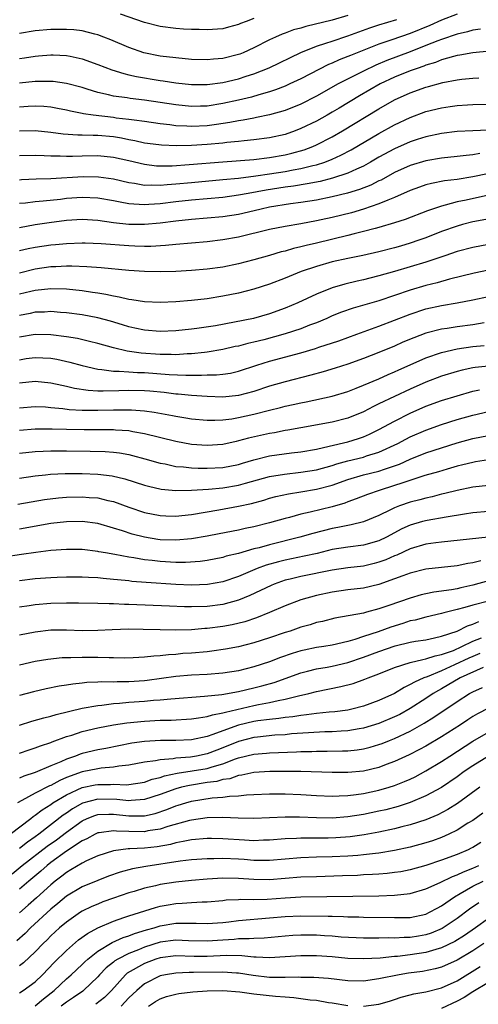
# Model space of a CAD drawing. Units: inches. Extents: x 2577000 to 2580000, y 1557000 to 1560000.
# Drawn here: x 2577175 to 2577234, y 1557569 to 1557695 of the extents above; entities that cross this region are included whole.
import ezdxf

# ---------------------------------------------------------------- set-up
doc = ezdxf.new("R2010")
doc.units = ezdxf.units.IN
doc.header["$MEASUREMENT"] = 0
doc.layers.add('LD25771557_2ft', color=253, linetype='Continuous')

msp = doc.modelspace()

# ---------------------------------------------------------------- linework, layer by layer
at = {"layer": 'LD25771557_2ft'}
for points, elevation in [([(2577231, 1557695.93), (2577229, 1557695.17), (2577227.5, 1557694.5), (2577225, 1557693.47), (2577222.65, 1557692.65), (2577221, 1557692.09), (2577218.19, 1557691), (2577217.34, 1557690.66), (2577217, 1557690.5), (2577215.92, 1557690.08), (2577215, 1557689.65), (2577214.53, 1557689.47), (2577211, 1557687.67), (2577209.59, 1557687), (2577209, 1557686.73), (2577207.76, 1557686.24), (2577207, 1557686), (2577205.62, 1557685.62), (2577204.67, 1557685.33), (2577203, 1557684.93), (2577201, 1557684.49), (2577199, 1557684.17), (2577198.14, 1557684.14), (2577197, 1557684.12), (2577195, 1557684.31), (2577191, 1557684.93), (2577189.15, 1557685.15), (2577188.79, 1557685.21), (2577187, 1557685.45), (2577186.39, 1557685.61), (2577185, 1557685.91), (2577183.67, 1557686.33), (2577183, 1557686.53), (2577181, 1557687.06), (2577179.3, 1557687.3), (2577179, 1557687.32), (2577177.31, 1557687.31), (2577177, 1557687.3), (2577175, 1557687.09)], 8074), ([(2577205, 1557695.36), (2577203.99, 1557695), (2577203.28, 1557694.72), (2577203, 1557694.59), (2577201.73, 1557694.27), (2577201, 1557694.05), (2577199, 1557693.91), (2577197.97, 1557693.97), (2577197, 1557693.99), (2577195.97, 1557694.03), (2577195, 1557694.1), (2577193, 1557694.35), (2577191, 1557694.86), (2577187.92, 1557695.92)], 8080), ([(2577217, 1557695.75), (2577215, 1557695.15), (2577211.64, 1557694.36), (2577211, 1557694.16), (2577210.08, 1557693.92), (2577209, 1557693.51), (2577208.62, 1557693.38), (2577207.75, 1557693), (2577207, 1557692.65), (2577205, 1557691.64), (2577203.6, 1557691), (2577203.17, 1557690.83), (2577203, 1557690.76), (2577201, 1557690.25), (2577199.84, 1557690.16), (2577199, 1557690.07), (2577197, 1557690.15), (2577195, 1557690.34), (2577193, 1557690.57), (2577190.9, 1557691), (2577189, 1557691.68), (2577186.66, 1557692.66), (2577185.79, 1557693), (2577185, 1557693.29), (2577184.64, 1557693.36), (2577183, 1557693.78), (2577181.93, 1557693.93), (2577181, 1557693.99), (2577179, 1557693.97), (2577177, 1557693.78), (2577175, 1557693.45)], 8078), ([(2577175, 1557690.26), (2577175.65, 1557690.35), (2577177, 1557690.57), (2577177.4, 1557690.6), (2577179, 1557690.74), (2577179.28, 1557690.72), (2577181, 1557690.65), (2577181.46, 1557690.54), (2577183, 1557690.2), (2577185, 1557689.49), (2577186.81, 1557688.81), (2577188.33, 1557688.33), (2577189, 1557688.18), (2577189.95, 1557687.95), (2577193, 1557687.43), (2577193.38, 1557687.38), (2577195, 1557687.14), (2577197, 1557686.93), (2577199, 1557686.92), (2577201, 1557687.19), (2577203, 1557687.67), (2577203.99, 1557687.99), (2577205, 1557688.3), (2577206.94, 1557689.06), (2577211, 1557691.03), (2577213, 1557691.82), (2577214.2, 1557692.2), (2577215, 1557692.49), (2577217, 1557693.15), (2577219.83, 1557694.17), (2577221, 1557694.57), (2577223.27, 1557695.27)], 8076), ([(2577233.98, 1557694.02), (2577233, 1557693.88), (2577232.32, 1557693.68), (2577231, 1557693.38), (2577229, 1557692.71), (2577228.54, 1557692.54), (2577227, 1557691.91), (2577225, 1557691.13), (2577221.99, 1557690.01), (2577220.58, 1557689.42), (2577219, 1557688.64), (2577215.79, 1557687), (2577213, 1557685.45), (2577211, 1557684.42), (2577209, 1557683.59), (2577207, 1557683.03), (2577205.31, 1557682.69), (2577205, 1557682.64), (2577203.63, 1557682.37), (2577203, 1557682.29), (2577201.93, 1557682.07), (2577200.2, 1557681.8), (2577199, 1557681.64), (2577197, 1557681.54), (2577196.41, 1557681.58), (2577195, 1557681.64), (2577194.25, 1557681.75), (2577193, 1557681.88), (2577191, 1557682.18), (2577189.65, 1557682.35), (2577189, 1557682.46), (2577187.36, 1557682.64), (2577187, 1557682.7), (2577184.42, 1557683), (2577183.19, 1557683.18), (2577183, 1557683.23), (2577181.52, 1557683.52), (2577181, 1557683.66), (2577179.87, 1557683.87), (2577179, 1557684.02), (2577178.1, 1557684.1), (2577177, 1557684.14), (2577176.11, 1557684.11), (2577175, 1557684.03)], 8072), ([(2577235.19, 1557691.19), (2577233, 1557690.99), (2577231.33, 1557690.67), (2577231, 1557690.63), (2577230.52, 1557690.52), (2577229, 1557690.08), (2577228.24, 1557689.76), (2577227, 1557689.39), (2577226.72, 1557689.28), (2577225.89, 1557689), (2577225, 1557688.67), (2577223, 1557687.87), (2577221.17, 1557687), (2577218.52, 1557685.48), (2577215.9, 1557683.9), (2577215, 1557683.37), (2577214.35, 1557683), (2577213, 1557682.25), (2577211, 1557681.28), (2577210.29, 1557681), (2577209, 1557680.55), (2577207, 1557680.09), (2577205, 1557679.83), (2577203.73, 1557679.73), (2577203, 1557679.64), (2577201.52, 1557679.52), (2577201, 1557679.44), (2577199, 1557679.25), (2577197, 1557679.11), (2577195.07, 1557679.07), (2577193.15, 1557679.15), (2577191.39, 1557679.39), (2577191, 1557679.44), (2577189.74, 1557679.74), (2577189, 1557679.87), (2577188.06, 1557680.06), (2577187, 1557680.24), (2577185, 1557680.41), (2577184.4, 1557680.4), (2577183, 1557680.45), (2577182.45, 1557680.45), (2577180.59, 1557680.59), (2577179, 1557680.81), (2577177, 1557680.99), (2577175, 1557680.96)], 8070), ([(2577175, 1557677.85), (2577177, 1557677.89), (2577178.14, 1557677.86), (2577179, 1557677.81), (2577180.19, 1557677.81), (2577181, 1557677.76), (2577181.76, 1557677.76), (2577183, 1557677.81), (2577185, 1557677.84), (2577187, 1557677.64), (2577189, 1557677.19), (2577191, 1557676.72), (2577192.54, 1557676.54), (2577193, 1557676.51), (2577194.54, 1557676.54), (2577196.69, 1557676.69), (2577201, 1557677.05), (2577205, 1557677.34), (2577207, 1557677.58), (2577209, 1557677.95), (2577209.85, 1557678.15), (2577211.41, 1557678.59), (2577212.52, 1557679), (2577213, 1557679.21), (2577215, 1557680.23), (2577216.35, 1557681), (2577221, 1557683.83), (2577223, 1557684.96), (2577225, 1557685.87), (2577227, 1557686.59), (2577227.34, 1557686.66), (2577229.17, 1557687.17), (2577231, 1557687.52), (2577231.6, 1557687.6), (2577233, 1557687.74), (2577233.78, 1557687.78)], 8068), ([(2577175, 1557674.75), (2577175.23, 1557674.78), (2577177.12, 1557674.88), (2577179, 1557674.91), (2577183.15, 1557675.15), (2577185.11, 1557675.11), (2577187, 1557674.84), (2577189, 1557674.4), (2577189.69, 1557674.31), (2577191, 1557674.07), (2577191.91, 1557674.09), (2577193, 1557674.03), (2577193.87, 1557674.13), (2577195, 1557674.2), (2577197, 1557674.4), (2577201, 1557674.76), (2577203, 1557674.96), (2577205.24, 1557675.24), (2577207, 1557675.5), (2577209, 1557675.81), (2577210.01, 1557676.01), (2577211, 1557676.17), (2577212.55, 1557676.55), (2577213, 1557676.64), (2577214.09, 1557677), (2577215, 1557677.36), (2577216.12, 1557677.88), (2577217.43, 1557678.57), (2577221, 1557680.68), (2577223, 1557681.76), (2577225, 1557682.71), (2577227, 1557683.47), (2577229, 1557683.95), (2577230.12, 1557684.12), (2577231, 1557684.23), (2577232.35, 1557684.35), (2577233, 1557684.39), (2577235, 1557684.41)], 8066), ([(2577237, 1557681.16), (2577233, 1557681.02), (2577231, 1557680.9), (2577229, 1557680.68), (2577227, 1557680.25), (2577225.9, 1557679.9), (2577225, 1557679.59), (2577223, 1557678.7), (2577221, 1557677.62), (2577219.93, 1557677), (2577219, 1557676.49), (2577218.11, 1557676.11), (2577217, 1557675.58), (2577215.07, 1557674.93), (2577213.49, 1557674.51), (2577211.8, 1557674.2), (2577210.07, 1557673.93), (2577209, 1557673.79), (2577206.58, 1557673.42), (2577204.25, 1557673), (2577203, 1557672.76), (2577201, 1557672.47), (2577199, 1557672.29), (2577197, 1557672.12), (2577195, 1557671.91), (2577193, 1557671.67), (2577191.56, 1557671.56), (2577191, 1557671.55), (2577189.61, 1557671.61), (2577189, 1557671.68), (2577187.86, 1557671.86), (2577187, 1557672.04), (2577185, 1557672.38), (2577183, 1557672.47), (2577181, 1557672.33), (2577180.23, 1557672.23), (2577178, 1557672), (2577177, 1557671.93), (2577175.76, 1557671.76), (2577175, 1557671.69)], 8064), ([(2577233.89, 1557678.11), (2577233, 1557677.94), (2577232.14, 1557677.86), (2577231, 1557677.7), (2577229, 1557677.5), (2577227, 1557677.17), (2577225, 1557676.56), (2577223, 1557675.65), (2577221.29, 1557674.71), (2577221, 1557674.59), (2577219.95, 1557674.05), (2577218.51, 1557673.49), (2577216.97, 1557673.03), (2577215, 1557672.54), (2577213, 1557672.15), (2577211, 1557671.84), (2577209.66, 1557671.66), (2577207, 1557671.22), (2577205.93, 1557671), (2577203.57, 1557670.43), (2577203, 1557670.3), (2577201, 1557669.99), (2577199, 1557669.81), (2577197, 1557669.65), (2577195, 1557669.44), (2577193, 1557669.19), (2577191, 1557669.01), (2577189, 1557669.03), (2577187, 1557669.24), (2577185, 1557669.51), (2577183, 1557669.64), (2577181, 1557669.52), (2577178.77, 1557669.23), (2577177, 1557668.96), (2577175, 1557668.61)], 8062), ([(2577237, 1557675.94), (2577233, 1557675.1), (2577231, 1557674.78), (2577229.4, 1557674.6), (2577227.72, 1557674.28), (2577227, 1557674.09), (2577226.19, 1557673.81), (2577225, 1557673.38), (2577223, 1557672.48), (2577222.15, 1557672.15), (2577221, 1557671.64), (2577219.01, 1557670.99), (2577217.47, 1557670.53), (2577215, 1557669.91), (2577213.6, 1557669.6), (2577213, 1557669.47), (2577211, 1557669.11), (2577209, 1557668.77), (2577207, 1557668.36), (2577203, 1557667.39), (2577201, 1557667.05), (2577199, 1557666.82), (2577195, 1557666.47), (2577193.68, 1557666.32), (2577191.79, 1557666.21), (2577191, 1557666.21), (2577189.76, 1557666.24), (2577189, 1557666.27), (2577185.46, 1557666.54), (2577183.38, 1557666.62), (2577183, 1557666.63), (2577181, 1557666.56), (2577179.59, 1557666.41), (2577179, 1557666.36), (2577177, 1557666.07), (2577176.1, 1557665.9), (2577175, 1557665.65)], 8060), ([(2577235, 1557672.77), (2577232.14, 1557672.14), (2577231, 1557671.91), (2577229.49, 1557671.49), (2577229, 1557671.38), (2577227.22, 1557670.78), (2577224.34, 1557669.66), (2577223, 1557669.21), (2577221, 1557668.62), (2577220.5, 1557668.5), (2577219, 1557668.1), (2577217.84, 1557667.84), (2577217, 1557667.62), (2577213, 1557666.64), (2577211.67, 1557666.33), (2577211, 1557666.14), (2577210.06, 1557665.94), (2577209, 1557665.61), (2577208.5, 1557665.5), (2577207, 1557665.05), (2577205, 1557664.48), (2577203, 1557663.97), (2577201, 1557663.57), (2577199, 1557663.3), (2577197, 1557663.13), (2577195, 1557663.01), (2577193, 1557662.95), (2577191, 1557663.01), (2577189, 1557663.14), (2577185.46, 1557663.46), (2577183.6, 1557663.6), (2577181.68, 1557663.68), (2577181, 1557663.67), (2577179.62, 1557663.62), (2577179, 1557663.58), (2577177, 1557663.31), (2577175, 1557662.81)], 8058), ([(2577236.08, 1557669.92), (2577233, 1557669.34), (2577231.69, 1557669), (2577231, 1557668.81), (2577229, 1557668.1), (2577227, 1557667.33), (2577226.1, 1557667), (2577225, 1557666.63), (2577223.75, 1557666.25), (2577223, 1557666.03), (2577221, 1557665.51), (2577218.94, 1557665.06), (2577217, 1557664.67), (2577215, 1557664.22), (2577213, 1557663.65), (2577211.06, 1557663), (2577209, 1557662.16), (2577207, 1557661.39), (2577205, 1557660.73), (2577203, 1557660.22), (2577201, 1557659.83), (2577199, 1557659.52), (2577197, 1557659.29), (2577195, 1557659.12), (2577193, 1557659.02), (2577191, 1557659.1), (2577189.37, 1557659.37), (2577189, 1557659.41), (2577187.73, 1557659.73), (2577187, 1557659.83), (2577186.05, 1557660.05), (2577185, 1557660.21), (2577184.33, 1557660.33), (2577183, 1557660.53), (2577181, 1557660.76), (2577179, 1557660.8), (2577177, 1557660.58), (2577176.46, 1557660.46), (2577175, 1557660.11)], 8056), ([(2577235, 1557666.46), (2577233, 1557666.09), (2577231, 1557665.55), (2577229.42, 1557665), (2577227, 1557664.19), (2577225, 1557663.58), (2577222.99, 1557662.99), (2577221, 1557662.43), (2577219.84, 1557662.16), (2577219, 1557661.94), (2577218.22, 1557661.78), (2577216.61, 1557661.39), (2577215, 1557660.91), (2577213, 1557660.09), (2577210.6, 1557659), (2577209, 1557658.33), (2577207, 1557657.59), (2577204.96, 1557657), (2577202.51, 1557656.51), (2577200.07, 1557656.07), (2577197.7, 1557655.7), (2577197, 1557655.61), (2577195, 1557655.39), (2577193, 1557655.31), (2577191, 1557655.48), (2577189.77, 1557655.77), (2577189, 1557655.93), (2577188.19, 1557656.19), (2577186.65, 1557656.65), (2577185, 1557657.09), (2577183, 1557657.44), (2577181, 1557657.71), (2577180.25, 1557657.75), (2577179, 1557657.87), (2577178.19, 1557657.81), (2577177, 1557657.78), (2577176.36, 1557657.64), (2577175, 1557657.39)], 8054), ([(2577235, 1557663.18), (2577233.2, 1557662.8), (2577231.61, 1557662.39), (2577230.03, 1557662.03), (2577228.43, 1557661.57), (2577227, 1557661.22), (2577225, 1557660.61), (2577223, 1557659.92), (2577221, 1557659.27), (2577217.68, 1557658.32), (2577216.2, 1557657.8), (2577215, 1557657.31), (2577214.32, 1557657), (2577213, 1557656.45), (2577212.12, 1557656.12), (2577211, 1557655.67), (2577209, 1557655.01), (2577206.27, 1557654.27), (2577205, 1557653.96), (2577204.21, 1557653.79), (2577203, 1557653.46), (2577202.61, 1557653.39), (2577201, 1557653.01), (2577199, 1557652.67), (2577198.65, 1557652.65), (2577197, 1557652.46), (2577196.45, 1557652.45), (2577195, 1557652.35), (2577194.38, 1557652.38), (2577193, 1557652.37), (2577190.54, 1557652.54), (2577188.79, 1557652.79), (2577187, 1557653.23), (2577185, 1557653.81), (2577183.96, 1557654.04), (2577182.42, 1557654.42), (2577181, 1557654.66), (2577179, 1557654.91), (2577177, 1557654.92), (2577175, 1557654.58)], 8052), ([(2577175, 1557651.72), (2577175.85, 1557651.85), (2577177, 1557651.99), (2577177.97, 1557651.97), (2577179, 1557651.9), (2577179.77, 1557651.77), (2577181.41, 1557651.41), (2577183, 1557650.97), (2577185, 1557650.51), (2577185.52, 1557650.48), (2577187, 1557650.26), (2577187.74, 1557650.26), (2577189, 1557650.15), (2577190.08, 1557650.08), (2577191, 1557650.07), (2577194.16, 1557649.84), (2577196.26, 1557649.74), (2577197, 1557649.75), (2577198.28, 1557649.72), (2577199, 1557649.76), (2577200.22, 1557649.78), (2577201, 1557649.87), (2577201.99, 1557650.01), (2577203, 1557650.24), (2577205.35, 1557651), (2577207, 1557651.51), (2577211, 1557652.61), (2577212.86, 1557653.14), (2577213.3, 1557653.3), (2577215.86, 1557654.14), (2577218.17, 1557655), (2577221, 1557656.02), (2577225, 1557657.55), (2577227, 1557658.21), (2577229, 1557658.65), (2577231.02, 1557658.98), (2577233, 1557659.37), (2577235, 1557659.82)], 8050), ([(2577234.45, 1557656.45), (2577233, 1557656.19), (2577231, 1557655.92), (2577229.71, 1557655.71), (2577229, 1557655.61), (2577227, 1557655.1), (2577225.47, 1557654.53), (2577224.06, 1557653.94), (2577223, 1557653.46), (2577221, 1557652.63), (2577219, 1557651.85), (2577217, 1557651.14), (2577215.38, 1557650.62), (2577213.84, 1557650.16), (2577212.26, 1557649.74), (2577209, 1557648.9), (2577207, 1557648.32), (2577205, 1557647.66), (2577203, 1557647.12), (2577201, 1557646.94), (2577199, 1557646.99), (2577197, 1557647.13), (2577195.3, 1557647.3), (2577195, 1557647.31), (2577193.5, 1557647.5), (2577191.68, 1557647.68), (2577191, 1557647.73), (2577189, 1557647.77), (2577187.72, 1557647.72), (2577185.68, 1557647.68), (2577185, 1557647.71), (2577183.78, 1557647.78), (2577182.04, 1557648.04), (2577181, 1557648.29), (2577180.4, 1557648.4), (2577179, 1557648.72), (2577177, 1557648.91), (2577175, 1557648.7)], 8048), ([(2577175, 1557645.56), (2577177, 1557645.73), (2577178.33, 1557645.67), (2577179, 1557645.62), (2577180.53, 1557645.47), (2577181.35, 1557645.35), (2577183, 1557645.26), (2577184.73, 1557645.27), (2577185, 1557645.25), (2577187, 1557645.31), (2577189.32, 1557645.32), (2577191, 1557645.18), (2577192.21, 1557645), (2577194.57, 1557644.57), (2577195, 1557644.47), (2577196.27, 1557644.27), (2577197, 1557644.13), (2577199, 1557643.96), (2577199.97, 1557643.97), (2577201, 1557644.04), (2577202.17, 1557644.17), (2577203, 1557644.31), (2577205, 1557644.73), (2577207, 1557645.25), (2577208.41, 1557645.59), (2577209, 1557645.76), (2577210.02, 1557645.98), (2577211, 1557646.21), (2577211.67, 1557646.33), (2577215, 1557647.05), (2577217, 1557647.66), (2577218.06, 1557648.06), (2577219, 1557648.44), (2577221, 1557649.28), (2577222.18, 1557649.82), (2577223, 1557650.17), (2577223.56, 1557650.44), (2577225, 1557651.07), (2577227, 1557651.94), (2577229, 1557652.64), (2577231, 1557653.11), (2577233, 1557653.39), (2577234.48, 1557653.52)], 8046), ([(2577235, 1557650.91), (2577233.29, 1557650.71), (2577233, 1557650.66), (2577231.63, 1557650.37), (2577231, 1557650.2), (2577229, 1557649.59), (2577227, 1557648.85), (2577225, 1557647.96), (2577222.97, 1557647), (2577221, 1557646.05), (2577220.28, 1557645.72), (2577219, 1557645.05), (2577217, 1557644.24), (2577215, 1557643.74), (2577211.01, 1557643.01), (2577209.32, 1557642.68), (2577209, 1557642.64), (2577207.64, 1557642.36), (2577207, 1557642.26), (2577204.32, 1557641.68), (2577203, 1557641.32), (2577202.73, 1557641.27), (2577201, 1557640.88), (2577199, 1557640.72), (2577197, 1557640.86), (2577195, 1557641.25), (2577191, 1557642.24), (2577189.5, 1557642.5), (2577189, 1557642.61), (2577187.28, 1557642.72), (2577187, 1557642.75), (2577185, 1557642.76), (2577183.26, 1557642.74), (2577181, 1557642.77), (2577179.17, 1557642.83), (2577177, 1557642.83), (2577175, 1557642.66)], 8044), ([(2577175, 1557639.77), (2577177, 1557639.98), (2577178.01, 1557640.01), (2577179, 1557640.06), (2577181, 1557640.07), (2577184.03, 1557640.03), (2577185.97, 1557639.97), (2577187, 1557639.88), (2577187.79, 1557639.79), (2577189, 1557639.58), (2577189.47, 1557639.47), (2577191.05, 1557639.05), (2577193, 1557638.49), (2577193.62, 1557638.38), (2577195, 1557638.07), (2577195.98, 1557638.02), (2577197, 1557637.89), (2577197.85, 1557637.85), (2577199, 1557637.85), (2577201, 1557637.94), (2577203, 1557638.32), (2577203.52, 1557638.48), (2577205, 1557638.91), (2577207, 1557639.4), (2577209.79, 1557639.79), (2577211, 1557639.93), (2577213, 1557640.28), (2577214.64, 1557640.64), (2577217, 1557641.22), (2577218.36, 1557641.64), (2577219, 1557641.86), (2577219.8, 1557642.2), (2577221, 1557642.78), (2577223, 1557643.87), (2577225, 1557644.86), (2577227, 1557645.76), (2577229, 1557646.5), (2577231, 1557647.11), (2577233, 1557647.68), (2577233.85, 1557647.85)], 8042), ([(2577175, 1557636.57), (2577177, 1557636.87), (2577178.33, 1557637), (2577178.94, 1557637.06), (2577180.85, 1557637.15), (2577183, 1557637.16), (2577185, 1557637.08), (2577186.84, 1557636.84), (2577188.47, 1557636.47), (2577191, 1557635.67), (2577191.52, 1557635.52), (2577193.14, 1557635.14), (2577195, 1557634.96), (2577197.02, 1557635.02), (2577199.16, 1557635.16), (2577201, 1557635.31), (2577203, 1557635.64), (2577203.9, 1557635.9), (2577207, 1557636.77), (2577208.92, 1557637.08), (2577211, 1557637.31), (2577213, 1557637.64), (2577215, 1557638.19), (2577215.61, 1557638.39), (2577217, 1557638.77), (2577219, 1557639.26), (2577219.4, 1557639.4), (2577221, 1557639.88), (2577223.41, 1557641), (2577224.44, 1557641.56), (2577225, 1557641.83), (2577227, 1557642.69), (2577229, 1557643.42), (2577231, 1557644.06), (2577233, 1557644.63), (2577235, 1557645.07)], 8040), ([(2577174.78, 1557633.22), (2577178.19, 1557633.81), (2577179.98, 1557634.02), (2577181, 1557634.11), (2577183, 1557634.18), (2577183.9, 1557634.1), (2577185, 1557634.03), (2577186.3, 1557633.7), (2577187, 1557633.55), (2577189, 1557632.84), (2577191, 1557632.18), (2577193, 1557631.76), (2577193.72, 1557631.72), (2577195, 1557631.69), (2577195.76, 1557631.76), (2577197, 1557631.9), (2577200.51, 1557632.51), (2577203, 1557632.97), (2577204.67, 1557633.33), (2577206.25, 1557633.75), (2577207, 1557633.99), (2577207.8, 1557634.2), (2577209.44, 1557634.56), (2577211, 1557634.8), (2577213, 1557635.15), (2577215, 1557635.68), (2577217, 1557636.38), (2577219, 1557636.97), (2577221, 1557637.44), (2577221.71, 1557637.71), (2577223, 1557638.14), (2577223.64, 1557638.36), (2577225, 1557638.99), (2577227, 1557639.78), (2577229, 1557640.45), (2577231, 1557641.07), (2577233, 1557641.62), (2577235, 1557642)], 8038), ([(2577235, 1557638.91), (2577233.37, 1557638.63), (2577233, 1557638.58), (2577231.75, 1557638.25), (2577231, 1557638.08), (2577229.72, 1557637.72), (2577228.62, 1557637.38), (2577226.88, 1557636.88), (2577223.93, 1557635.93), (2577223, 1557635.6), (2577221.03, 1557635), (2577219.53, 1557634.47), (2577218.09, 1557633.91), (2577217, 1557633.52), (2577216.63, 1557633.37), (2577215, 1557632.89), (2577212.2, 1557632.2), (2577211, 1557631.95), (2577209.54, 1557631.54), (2577209, 1557631.41), (2577207, 1557630.83), (2577205, 1557630.35), (2577203.87, 1557630.13), (2577203, 1557629.92), (2577200.56, 1557629.44), (2577199, 1557629.14), (2577197, 1557628.8), (2577195, 1557628.61), (2577193, 1557628.67), (2577192.71, 1557628.71), (2577190.99, 1557628.99), (2577189.4, 1557629.4), (2577188.19, 1557629.81), (2577187, 1557630.18), (2577185, 1557630.74), (2577183, 1557631.01), (2577181, 1557630.98), (2577179, 1557630.76), (2577175, 1557630.05)], 8036), ([(2577235, 1557635.63), (2577233, 1557635.39), (2577231, 1557634.98), (2577229.42, 1557634.58), (2577229, 1557634.5), (2577227.82, 1557634.18), (2577227, 1557634.01), (2577226.21, 1557633.79), (2577225, 1557633.48), (2577223.62, 1557633), (2577223, 1557632.76), (2577222.49, 1557632.49), (2577221, 1557631.77), (2577219, 1557630.95), (2577217.42, 1557630.58), (2577217, 1557630.52), (2577215.75, 1557630.25), (2577215, 1557630.12), (2577212.52, 1557629.48), (2577210.88, 1557629), (2577207, 1557628.04), (2577205.66, 1557627.66), (2577205, 1557627.5), (2577203, 1557626.93), (2577201.44, 1557626.56), (2577201, 1557626.41), (2577199, 1557626.01), (2577198.11, 1557625.89), (2577196.23, 1557625.77), (2577195, 1557625.77), (2577193, 1557625.88), (2577191.99, 1557626.01), (2577191, 1557626.11), (2577189.64, 1557626.36), (2577189, 1557626.44), (2577187.21, 1557626.79), (2577185.98, 1557627), (2577185.15, 1557627.15), (2577185, 1557627.19), (2577183, 1557627.41), (2577181, 1557627.43), (2577179, 1557627.3), (2577177.06, 1557627.06), (2577175.23, 1557626.77), (2577173, 1557626.46)], 8034), ([(2577235, 1557632.29), (2577233, 1557632.1), (2577231.96, 1557631.96), (2577229.58, 1557631.58), (2577227.15, 1557631.15), (2577226.59, 1557631), (2577225, 1557630.54), (2577223.94, 1557630.06), (2577221.95, 1557629), (2577221, 1557628.54), (2577219, 1557627.99), (2577217, 1557627.74), (2577215, 1557627.42), (2577213.07, 1557626.93), (2577211.44, 1557626.56), (2577209, 1557626.08), (2577208.13, 1557625.87), (2577206.57, 1557625.43), (2577205.42, 1557625), (2577203, 1557623.99), (2577201, 1557623.31), (2577199.06, 1557622.94), (2577197, 1557622.87), (2577195, 1557622.96), (2577191.2, 1557623.2), (2577189.35, 1557623.35), (2577189, 1557623.4), (2577187.53, 1557623.53), (2577187, 1557623.61), (2577185.71, 1557623.71), (2577185, 1557623.79), (2577183.83, 1557623.83), (2577183, 1557623.89), (2577181, 1557623.87), (2577179.83, 1557623.83), (2577179, 1557623.8), (2577177, 1557623.66), (2577175, 1557623.43)], 8032), ([(2577234.98, 1557629.02), (2577229, 1557628.38), (2577228.29, 1557628.29), (2577227, 1557628.1), (2577225, 1557627.52), (2577223.28, 1557626.72), (2577223, 1557626.62), (2577221.89, 1557626.11), (2577221, 1557625.79), (2577220.37, 1557625.63), (2577219, 1557625.3), (2577217, 1557625.07), (2577215, 1557624.79), (2577211, 1557623.96), (2577209.63, 1557623.63), (2577209, 1557623.49), (2577207.6, 1557623), (2577207.18, 1557622.82), (2577204.47, 1557621.53), (2577203, 1557620.94), (2577201, 1557620.38), (2577199, 1557620.12), (2577197, 1557620.08), (2577196.09, 1557620.09), (2577194.17, 1557620.17), (2577189, 1557620.41), (2577188.41, 1557620.41), (2577187, 1557620.47), (2577186.46, 1557620.46), (2577185, 1557620.51), (2577182.55, 1557620.55), (2577181, 1557620.55), (2577179, 1557620.51), (2577177, 1557620.35), (2577176.23, 1557620.23), (2577175, 1557620.06)], 8030), ([(2577234.04, 1557625.96), (2577233, 1557625.71), (2577232.37, 1557625.63), (2577231, 1557625.35), (2577227, 1557624.9), (2577225, 1557624.41), (2577224.07, 1557624.07), (2577223, 1557623.66), (2577221, 1557622.97), (2577219, 1557622.5), (2577217, 1557622.25), (2577215, 1557621.97), (2577213, 1557621.54), (2577211, 1557621), (2577209, 1557620.24), (2577207, 1557619.37), (2577205.31, 1557618.69), (2577203.81, 1557618.19), (2577202.21, 1557617.79), (2577201, 1557617.56), (2577199, 1557617.3), (2577198.7, 1557617.3), (2577197, 1557617.17), (2577195, 1557617.12), (2577193, 1557617.14), (2577190.8, 1557617.2), (2577189, 1557617.22), (2577186.85, 1557617.15), (2577185, 1557617.05), (2577183, 1557617.04), (2577181, 1557617.11), (2577179, 1557617.09), (2577177, 1557616.87), (2577175, 1557616.48)], 8028), ([(2577235, 1557623.4), (2577233, 1557622.87), (2577231.47, 1557622.53), (2577231, 1557622.4), (2577230.27, 1557622.27), (2577228.02, 1557621.98), (2577227, 1557621.77), (2577226.38, 1557621.62), (2577225, 1557621.22), (2577222.25, 1557620.25), (2577221, 1557619.83), (2577219.39, 1557619.4), (2577219, 1557619.3), (2577215.37, 1557618.63), (2577213.77, 1557618.23), (2577213, 1557618.07), (2577212.19, 1557617.81), (2577211, 1557617.49), (2577209.63, 1557617), (2577209, 1557616.8), (2577207, 1557616.11), (2577205, 1557615.49), (2577203, 1557614.98), (2577201.34, 1557614.66), (2577199.6, 1557614.4), (2577199, 1557614.34), (2577197, 1557614.17), (2577195.9, 1557614.1), (2577195, 1557614.01), (2577194.04, 1557613.96), (2577193, 1557613.83), (2577192.2, 1557613.8), (2577191, 1557613.64), (2577189.55, 1557613.55), (2577188.47, 1557613.53), (2577187, 1557613.56), (2577186.45, 1557613.55), (2577185, 1557613.61), (2577183, 1557613.63), (2577181.57, 1557613.57), (2577181, 1557613.58), (2577180.44, 1557613.56), (2577178.63, 1557613.37), (2577177, 1557613.11), (2577175, 1557612.63)], 8026), ([(2577235, 1557620.82), (2577233, 1557620.31), (2577232, 1557620), (2577231, 1557619.74), (2577229.32, 1557619.32), (2577229, 1557619.26), (2577227, 1557618.79), (2577225.61, 1557618.39), (2577225, 1557618.28), (2577224.04, 1557617.96), (2577222.51, 1557617.49), (2577220.88, 1557616.88), (2577219, 1557616.28), (2577217.92, 1557615.92), (2577217, 1557615.67), (2577215, 1557615.17), (2577213.95, 1557615), (2577213, 1557614.87), (2577211.44, 1557614.56), (2577211, 1557614.46), (2577209.88, 1557614.12), (2577208.39, 1557613.61), (2577207, 1557613.07), (2577205, 1557612.41), (2577203, 1557611.91), (2577201, 1557611.6), (2577199, 1557611.45), (2577197, 1557611.34), (2577195, 1557611.16), (2577191.35, 1557610.65), (2577191, 1557610.62), (2577189, 1557610.49), (2577187.5, 1557610.5), (2577187, 1557610.47), (2577185.51, 1557610.49), (2577185, 1557610.45), (2577183.59, 1557610.41), (2577183, 1557610.33), (2577181.8, 1557610.2), (2577181, 1557610.06), (2577180.08, 1557609.92), (2577178.41, 1557609.59), (2577176.78, 1557609.22), (2577175, 1557608.73)], 8024), ([(2577175, 1557604.97), (2577176.55, 1557605.45), (2577178.1, 1557605.9), (2577179, 1557606.11), (2577179.67, 1557606.33), (2577183, 1557607.11), (2577185, 1557607.48), (2577185.52, 1557607.52), (2577187, 1557607.74), (2577187.77, 1557607.77), (2577189, 1557607.9), (2577191, 1557608.03), (2577192.15, 1557608.15), (2577193, 1557608.2), (2577194.34, 1557608.34), (2577198.65, 1557608.65), (2577200.88, 1557608.88), (2577203, 1557609.25), (2577205, 1557609.72), (2577206.02, 1557609.98), (2577207.58, 1557610.42), (2577211, 1557611.66), (2577211.86, 1557611.86), (2577213, 1557612.16), (2577214.38, 1557612.38), (2577215, 1557612.5), (2577217, 1557612.97), (2577219, 1557613.64), (2577221, 1557614.37), (2577223.09, 1557615.09), (2577225, 1557615.55), (2577225.68, 1557615.68), (2577227, 1557615.89), (2577228.12, 1557616.12), (2577229, 1557616.34), (2577231, 1557617), (2577232.33, 1557617.67), (2577233, 1557617.87), (2577233.77, 1557618.23)], 8022), ([(2577175, 1557601.38), (2577176.21, 1557601.8), (2577177, 1557602.04), (2577177.68, 1557602.32), (2577179, 1557602.74), (2577179.18, 1557602.82), (2577181, 1557603.48), (2577181.69, 1557603.69), (2577183, 1557604.12), (2577185, 1557604.59), (2577187, 1557604.98), (2577188.74, 1557605.26), (2577191, 1557605.48), (2577193, 1557605.58), (2577194.4, 1557605.6), (2577197, 1557605.78), (2577197.88, 1557605.88), (2577199, 1557606.06), (2577199.71, 1557606.29), (2577201, 1557606.51), (2577201.37, 1557606.63), (2577205, 1557607.46), (2577205.59, 1557607.59), (2577207, 1557607.85), (2577208.11, 1557608.11), (2577209, 1557608.26), (2577210.71, 1557608.71), (2577212, 1557609), (2577213, 1557609.27), (2577216.12, 1557609.88), (2577217.71, 1557610.29), (2577219.18, 1557610.82), (2577219.61, 1557611), (2577221, 1557611.51), (2577223, 1557612.32), (2577225, 1557612.96), (2577226.63, 1557613.37), (2577227, 1557613.42), (2577228.18, 1557613.82), (2577229, 1557613.98), (2577230.52, 1557614.52), (2577231.62, 1557615), (2577233, 1557615.68), (2577234.14, 1557616.14)], 8020), ([(2577233.9, 1557614.1), (2577233, 1557613.74), (2577232.49, 1557613.51), (2577230.65, 1557612.65), (2577229, 1557611.91), (2577227.15, 1557611.15), (2577226.73, 1557611), (2577225.53, 1557610.47), (2577225, 1557610.14), (2577224.21, 1557609.79), (2577223, 1557609.02), (2577221, 1557608.09), (2577219, 1557607.37), (2577217.54, 1557607), (2577217, 1557606.89), (2577215.33, 1557606.67), (2577214.63, 1557606.63), (2577213, 1557606.45), (2577211.74, 1557606.26), (2577211, 1557606.2), (2577209.98, 1557606.02), (2577209, 1557605.93), (2577208.2, 1557605.8), (2577207, 1557605.69), (2577205.49, 1557605.49), (2577205, 1557605.41), (2577203, 1557604.93), (2577201, 1557604.23), (2577199.75, 1557603.75), (2577199, 1557603.52), (2577197, 1557603.09), (2577195, 1557602.99), (2577193.02, 1557602.98), (2577191, 1557602.88), (2577189.35, 1557602.64), (2577186.03, 1557601.97), (2577185, 1557601.78), (2577183, 1557601.31), (2577182.76, 1557601.24), (2577182.16, 1557601), (2577181, 1557600.61), (2577180.27, 1557600.27), (2577179, 1557599.75), (2577177, 1557598.9), (2577175.56, 1557598.44), (2577175, 1557598.16)], 8018), ([(2577234.34, 1557612.34), (2577231.39, 1557611), (2577229, 1557609.59), (2577228.61, 1557609.39), (2577227.94, 1557609), (2577227, 1557608.36), (2577225, 1557607.07), (2577223.67, 1557606.33), (2577223, 1557606), (2577221, 1557605.15), (2577219, 1557604.55), (2577218.47, 1557604.47), (2577217, 1557604.22), (2577216.18, 1557604.18), (2577215, 1557604.09), (2577214.08, 1557604.08), (2577211.98, 1557603.98), (2577209.82, 1557603.82), (2577209, 1557603.73), (2577207.65, 1557603.65), (2577205.43, 1557603.43), (2577205, 1557603.38), (2577203, 1557602.87), (2577201, 1557602.05), (2577200.23, 1557601.77), (2577199, 1557601.27), (2577197.66, 1557601), (2577196.87, 1557600.87), (2577195, 1557600.73), (2577194.66, 1557600.66), (2577193, 1557600.53), (2577192.39, 1557600.39), (2577191, 1557600.22), (2577189, 1557599.84), (2577187.71, 1557599.71), (2577187, 1557599.57), (2577185.45, 1557599.45), (2577185, 1557599.38), (2577183, 1557598.97), (2577181, 1557598.24), (2577180.13, 1557597.87), (2577179, 1557597.25), (2577178.82, 1557597.18), (2577177, 1557596.23), (2577175.29, 1557595.29), (2577174.73, 1557595)], 8016), ([(2577173.81, 1557591), (2577176.42, 1557593), (2577176.74, 1557593.26), (2577177, 1557593.42), (2577177.88, 1557594.12), (2577179, 1557594.81), (2577179.27, 1557595), (2577181, 1557596.03), (2577183, 1557596.96), (2577184.68, 1557597.32), (2577185, 1557597.37), (2577186.64, 1557597.36), (2577187, 1557597.38), (2577188.68, 1557597.32), (2577189, 1557597.35), (2577191, 1557597.67), (2577191.97, 1557598.03), (2577193, 1557598.26), (2577193.54, 1557598.46), (2577195.19, 1557598.81), (2577199, 1557599.42), (2577199.63, 1557599.63), (2577201, 1557600), (2577202.65, 1557600.65), (2577203, 1557600.76), (2577205, 1557601.26), (2577206.62, 1557601.38), (2577207, 1557601.42), (2577210.46, 1557601.54), (2577211, 1557601.58), (2577212.4, 1557601.6), (2577213, 1557601.63), (2577214.38, 1557601.62), (2577216.35, 1557601.65), (2577217, 1557601.68), (2577218.19, 1557601.81), (2577219, 1557601.93), (2577219.86, 1557602.14), (2577221, 1557602.47), (2577221.39, 1557602.61), (2577222.33, 1557603), (2577223, 1557603.26), (2577225, 1557604.2), (2577226.8, 1557605.2), (2577228.04, 1557605.96), (2577231, 1557607.98), (2577232.58, 1557609), (2577233, 1557609.23), (2577234.25, 1557609.75)], 8014), ([(2577235, 1557607.12), (2577233.6, 1557606.4), (2577233, 1557606.04), (2577232.37, 1557605.63), (2577231.42, 1557605), (2577229, 1557603.45), (2577227, 1557602.27), (2577226.18, 1557601.82), (2577224.85, 1557601.15), (2577223, 1557600.3), (2577221.9, 1557599.9), (2577221, 1557599.55), (2577219, 1557599.08), (2577217, 1557598.89), (2577215, 1557598.88), (2577211.01, 1557599.01), (2577209.04, 1557599.04), (2577207.03, 1557599.03), (2577205, 1557598.91), (2577203.45, 1557598.55), (2577203, 1557598.5), (2577201.9, 1557598.1), (2577201, 1557597.98), (2577200.24, 1557597.76), (2577199, 1557597.6), (2577196.75, 1557597.25), (2577195.72, 1557597), (2577195, 1557596.8), (2577193, 1557596.06), (2577191, 1557595.42), (2577189.3, 1557595.3), (2577189, 1557595.26), (2577187.45, 1557595.45), (2577185, 1557595.5), (2577183.04, 1557594.96), (2577181.76, 1557594.24), (2577181, 1557593.71), (2577180.57, 1557593.43), (2577177.46, 1557591), (2577177, 1557590.65), (2577176.02, 1557589.98), (2577175, 1557589.16)], 8012), ([(2577174.06, 1557585.94), (2577175.35, 1557587), (2577178.55, 1557589.45), (2577179.72, 1557590.28), (2577181, 1557591.27), (2577183, 1557592.7), (2577183.65, 1557593), (2577184.61, 1557593.39), (2577185, 1557593.51), (2577186.42, 1557593.58), (2577187, 1557593.57), (2577189, 1557593.34), (2577190.67, 1557593.33), (2577191, 1557593.35), (2577192.35, 1557593.65), (2577193.85, 1557594.15), (2577195, 1557594.62), (2577195.3, 1557594.7), (2577196.26, 1557595), (2577197, 1557595.21), (2577199.64, 1557595.64), (2577201, 1557595.74), (2577201.88, 1557595.88), (2577203, 1557595.92), (2577204.04, 1557596.04), (2577205, 1557596.07), (2577207, 1557596.16), (2577208.15, 1557596.15), (2577209, 1557596.16), (2577211, 1557596.06), (2577213, 1557595.93), (2577215, 1557595.88), (2577215.9, 1557595.9), (2577217, 1557595.96), (2577218.08, 1557596.08), (2577219, 1557596.21), (2577221, 1557596.62), (2577222.31, 1557597), (2577223, 1557597.22), (2577224.27, 1557597.73), (2577225, 1557598.05), (2577225.64, 1557598.36), (2577227, 1557599.09), (2577229, 1557600.29), (2577230.07, 1557601), (2577233, 1557602.91), (2577235, 1557604.07)], 8010), ([(2577235, 1557601), (2577233, 1557599.74), (2577231.92, 1557599), (2577231, 1557598.34), (2577229, 1557596.99), (2577227, 1557595.89), (2577225, 1557595.04), (2577223.46, 1557594.54), (2577221.87, 1557594.13), (2577221, 1557593.93), (2577219, 1557593.51), (2577217, 1557593.21), (2577215, 1557593.07), (2577213, 1557593.08), (2577210.83, 1557593.17), (2577209, 1557593.18), (2577205, 1557593), (2577202.97, 1557593.03), (2577201, 1557593.13), (2577199, 1557593.09), (2577197, 1557592.81), (2577196.76, 1557592.76), (2577193.99, 1557591.99), (2577193, 1557591.66), (2577191.41, 1557591.41), (2577191, 1557591.32), (2577189, 1557591.34), (2577187.4, 1557591.4), (2577187, 1557591.45), (2577185.17, 1557591.17), (2577185, 1557591.16), (2577184.66, 1557591), (2577183.59, 1557590.41), (2577183, 1557590.13), (2577181, 1557588.82), (2577179, 1557587.37), (2577178.51, 1557587), (2577177.72, 1557586.28), (2577176.18, 1557585), (2577175, 1557583.95)], 8008), ([(2577233.9, 1557597), (2577231.05, 1557594.94), (2577229.83, 1557594.17), (2577228.53, 1557593.47), (2577227, 1557592.83), (2577225, 1557592.2), (2577223.94, 1557591.94), (2577223, 1557591.69), (2577221, 1557591.26), (2577219.1, 1557590.9), (2577217.33, 1557590.67), (2577215.46, 1557590.54), (2577214.51, 1557590.51), (2577211.49, 1557590.51), (2577211, 1557590.5), (2577210.46, 1557590.46), (2577209, 1557590.4), (2577207, 1557590.23), (2577206.22, 1557590.22), (2577205, 1557590.17), (2577203.77, 1557590.23), (2577201, 1557590.42), (2577199.55, 1557590.45), (2577199, 1557590.45), (2577197, 1557590.29), (2577195.95, 1557590.05), (2577195, 1557589.9), (2577194.3, 1557589.7), (2577192.61, 1557589.39), (2577191, 1557589.2), (2577189.11, 1557589.11), (2577188.88, 1557589.12), (2577187, 1557588.89), (2577185, 1557588.24), (2577183.57, 1557587.57), (2577183, 1557587.28), (2577181.58, 1557586.42), (2577181, 1557586.1), (2577180.39, 1557585.61), (2577179.56, 1557585), (2577179, 1557584.54), (2577177.16, 1557582.84), (2577176.1, 1557581.9), (2577175, 1557580.95)], 8006), ([(2577234.29, 1557593.71), (2577233, 1557592.76), (2577232.39, 1557592.39), (2577231, 1557591.51), (2577229.96, 1557591), (2577229, 1557590.58), (2577227.84, 1557590.16), (2577227, 1557589.88), (2577225, 1557589.33), (2577223, 1557588.91), (2577221, 1557588.58), (2577220.54, 1557588.54), (2577219, 1557588.34), (2577218.29, 1557588.29), (2577217, 1557588.17), (2577215, 1557588.09), (2577213, 1557588.05), (2577211, 1557587.99), (2577207, 1557587.64), (2577205.65, 1557587.65), (2577205, 1557587.64), (2577203.75, 1557587.75), (2577203, 1557587.8), (2577201, 1557587.9), (2577199.86, 1557587.86), (2577199, 1557587.86), (2577197, 1557587.71), (2577195.54, 1557587.54), (2577191.14, 1557586.86), (2577189.44, 1557586.56), (2577187.86, 1557586.14), (2577186.39, 1557585.61), (2577185, 1557585.09), (2577183, 1557584.25), (2577181, 1557583.05), (2577179.89, 1557582.11), (2577179, 1557581.39), (2577176.4, 1557579), (2577175.7, 1557578.3), (2577174.64, 1557577.36)], 8004), ([(2577234.05, 1557589.95), (2577233, 1557589.29), (2577232.81, 1557589.19), (2577232.43, 1557589), (2577231, 1557588.4), (2577229, 1557587.67), (2577227, 1557586.99), (2577225, 1557586.43), (2577223.8, 1557586.2), (2577223, 1557586.08), (2577222.03, 1557585.97), (2577221, 1557585.9), (2577220.17, 1557585.83), (2577219, 1557585.78), (2577218.27, 1557585.73), (2577216.35, 1557585.65), (2577213, 1557585.56), (2577211, 1557585.49), (2577207, 1557585.15), (2577205, 1557585.18), (2577203, 1557585.34), (2577201, 1557585.39), (2577199, 1557585.26), (2577197, 1557585.08), (2577195, 1557584.88), (2577193, 1557584.56), (2577192.41, 1557584.41), (2577191, 1557584.09), (2577189.68, 1557583.68), (2577189, 1557583.48), (2577187, 1557582.8), (2577185.67, 1557582.33), (2577185, 1557582.06), (2577184.26, 1557581.74), (2577183, 1557581.13), (2577182.8, 1557581), (2577181, 1557579.76), (2577180.11, 1557579), (2577179, 1557577.98), (2577178.51, 1557577.49), (2577178.01, 1557577), (2577177, 1557575.94), (2577175.48, 1557574.52), (2577175, 1557574.14)], 8002), ([(2577175, 1557570.7), (2577175.47, 1557571), (2577177, 1557572.11), (2577177.94, 1557573), (2577179.43, 1557574.57), (2577181, 1557576.12), (2577182.54, 1557577.46), (2577183.69, 1557578.31), (2577185, 1557579.03), (2577187, 1557579.89), (2577188.33, 1557580.33), (2577189, 1557580.57), (2577192.38, 1557581.62), (2577193, 1557581.78), (2577194.02, 1557581.98), (2577195, 1557582.14), (2577195.83, 1557582.17), (2577197, 1557582.27), (2577198.35, 1557582.35), (2577199, 1557582.36), (2577201, 1557582.53), (2577201.42, 1557582.58), (2577203, 1557582.64), (2577203.33, 1557582.67), (2577205, 1557582.65), (2577206.69, 1557582.69), (2577209, 1557582.86), (2577211, 1557582.99), (2577221, 1557583.13), (2577223, 1557583.2), (2577225, 1557583.41), (2577227, 1557584), (2577228.83, 1557584.83), (2577230.41, 1557585.59), (2577231, 1557585.79), (2577231.8, 1557586.2), (2577233, 1557586.65), (2577233.8, 1557587)], 8000), ([(2577177, 1557569.05), (2577178.05, 1557569.95), (2577179.41, 1557571), (2577181, 1557572.47), (2577181.61, 1557573), (2577183, 1557574.32), (2577183.34, 1557574.66), (2577183.72, 1557575), (2577185, 1557576.03), (2577186.86, 1557577.14), (2577188.24, 1557577.76), (2577189, 1557578), (2577189.71, 1557578.29), (2577191.26, 1557578.74), (2577192.21, 1557579), (2577193, 1557579.26), (2577195, 1557579.61), (2577195.63, 1557579.63), (2577197, 1557579.6), (2577197.61, 1557579.61), (2577199, 1557579.55), (2577201, 1557579.72), (2577201.8, 1557579.8), (2577203, 1557579.95), (2577207, 1557580.29), (2577209, 1557580.45), (2577211, 1557580.54), (2577214.51, 1557580.51), (2577215, 1557580.49), (2577216.47, 1557580.47), (2577217, 1557580.44), (2577218.42, 1557580.42), (2577219, 1557580.39), (2577223, 1557580.33), (2577225, 1557580.36), (2577227, 1557580.76), (2577227.48, 1557581), (2577228.45, 1557581.55), (2577229, 1557581.84), (2577230.68, 1557583), (2577231.4, 1557583.4), (2577233, 1557584.33), (2577234.32, 1557585)], 7998), ([(2577233.77, 1557582.23), (2577232.59, 1557581.41), (2577231, 1557580.21), (2577229.09, 1557578.91), (2577227.67, 1557578.33), (2577227, 1557578.1), (2577226.04, 1557577.96), (2577225, 1557577.78), (2577224.22, 1557577.78), (2577223, 1557577.7), (2577222.28, 1557577.72), (2577221, 1557577.68), (2577220.31, 1557577.69), (2577219, 1557577.68), (2577216.17, 1557577.83), (2577215, 1557577.94), (2577214.02, 1557577.98), (2577213, 1557578.06), (2577211, 1557578.08), (2577209.97, 1557578.03), (2577209, 1557577.97), (2577206.29, 1557577.71), (2577205, 1557577.66), (2577204.39, 1557577.61), (2577203, 1557577.6), (2577202.46, 1557577.54), (2577201, 1557577.45), (2577199, 1557577.3), (2577196.63, 1557577.37), (2577195, 1557577.45), (2577193, 1557577.17), (2577191, 1557576.54), (2577190.2, 1557576.2), (2577189, 1557575.75), (2577187.56, 1557575), (2577187.21, 1557574.79), (2577187, 1557574.61), (2577186.09, 1557573.91), (2577185.21, 1557573), (2577185, 1557572.76), (2577183.18, 1557571), (2577183.08, 1557570.92), (2577181.89, 1557570.11), (2577181, 1557569.52), (2577180.34, 1557569)], 7996), ([(2577235, 1557580.2), (2577233.34, 1557579), (2577231.95, 1557578.05), (2577230.72, 1557577.28), (2577229, 1557576.45), (2577228.26, 1557576.26), (2577227, 1557575.87), (2577225, 1557575.55), (2577223.36, 1557575.36), (2577223, 1557575.34), (2577221.15, 1557575.15), (2577219.03, 1557575.03), (2577217, 1557575.09), (2577215, 1557575.29), (2577213, 1557575.44), (2577211, 1557575.44), (2577209, 1557575.29), (2577207, 1557575.17), (2577205.27, 1557575.27), (2577205, 1557575.26), (2577203.44, 1557575.44), (2577201.47, 1557575.47), (2577199, 1557575.34), (2577197.36, 1557575.36), (2577195, 1557575.43), (2577193, 1557575.18), (2577192.43, 1557575), (2577191, 1557574.47), (2577188.79, 1557573.21), (2577188.54, 1557573), (2577186.75, 1557571), (2577185.88, 1557570.12), (2577184.77, 1557569.23)], 7994), ([(2577234.44, 1557577), (2577233, 1557576.08), (2577231, 1557574.87), (2577229, 1557574), (2577228.21, 1557573.79), (2577226.55, 1557573.45), (2577224.79, 1557573.21), (2577223.58, 1557573), (2577221, 1557572.47), (2577219, 1557572.21), (2577217, 1557572.25), (2577214.53, 1557572.53), (2577212.68, 1557572.68), (2577211, 1557572.68), (2577210.7, 1557572.7), (2577209, 1557572.65), (2577208.67, 1557572.67), (2577207, 1557572.68), (2577204.91, 1557572.91), (2577203, 1557573.21), (2577202.78, 1557573.22), (2577201, 1557573.36), (2577197.28, 1557573.28), (2577196.71, 1557573.29), (2577195, 1557573.22), (2577193.66, 1557573), (2577193, 1557572.86), (2577191, 1557571.85), (2577190, 1557571), (2577189, 1557570.06), (2577188.02, 1557569)], 7992), ([(2577219, 1557568.98), (2577221, 1557569.24), (2577222.35, 1557569.65), (2577223, 1557569.84), (2577223.86, 1557570.14), (2577225, 1557570.43), (2577225.44, 1557570.56), (2577227, 1557570.84), (2577229, 1557571.34), (2577231, 1557572.24), (2577233.94, 1557574.06)], 7990), ([(2577235, 1557572.04), (2577233, 1557570.82), (2577231.89, 1557570.11), (2577231, 1557569.62), (2577229, 1557568.68)], 7988), ([(2577191.49, 1557569), (2577192.4, 1557569.6), (2577193, 1557569.94), (2577193.79, 1557570.21), (2577195, 1557570.54), (2577195.39, 1557570.61), (2577197.18, 1557570.82), (2577199, 1557570.96), (2577201, 1557570.99), (2577203.18, 1557570.82), (2577205, 1557570.58), (2577207.74, 1557570.26), (2577209, 1557570.17), (2577210.12, 1557570.12), (2577212.18, 1557569.82), (2577213, 1557569.76), (2577214.52, 1557569.48), (2577215, 1557569.42), (2577217, 1557569.09)], 7990)]:
    msp.add_lwpolyline(points, dxfattribs=dict(at, elevation=elevation))

doc.saveas('drawing.dxf')
